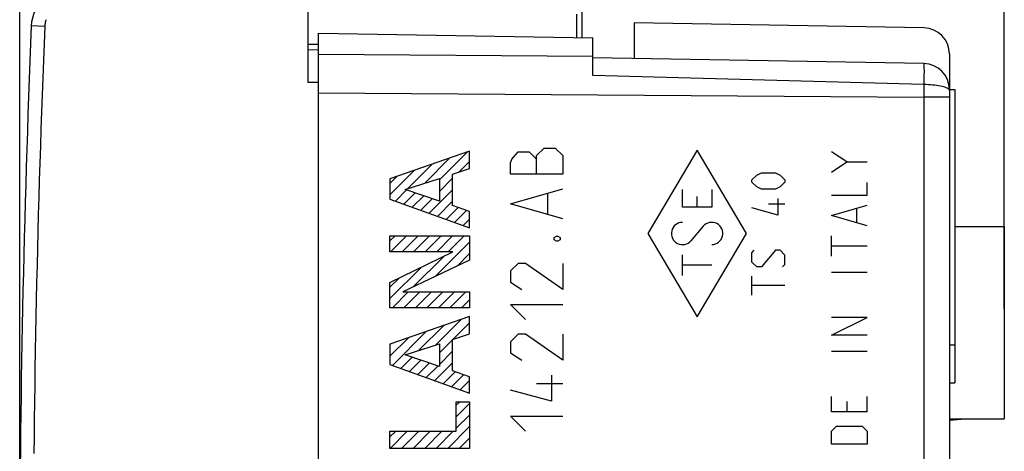
# Model space of a CAD drawing. Units: millimetres. Extents: x -86 to 31, y -25 to 46.
# Drawn here: x -86 to -50, y 5 to 21 of the extents above; entities that cross this region are included whole.
import ezdxf

# ---------------------------------------------------------------- set-up
doc = ezdxf.new("R2010")
doc.units = ezdxf.units.MM
doc.header["$LTSCALE"] = 16.335
doc.layers.get('0').update_dxf_attribs({"linetype": 'CONTINUOUS'})
for name, color, linetype in [('ASSI', 7, 'CONTINUOUS'), ('DRAFT', 7, 'CONTINUOUS'), ('RACCORDO', 7, 'CONTINUOUS')]:
    doc.layers.add(name, color=color, linetype=linetype)
doc.styles.get("Standard").update_dxf_attribs({"font": 'txt', "width": 0.8})
doc.dimstyles.new('DIMSTYLE_1', dxfattribs={"dimtxt": 3, "dimasz": 3, "dimexe": 1.5, "dimexo": 0.5, "dimgap": 0.75, "dimtad": 1, "dimtxsty": 'STANDARD', "dimblk": '_FILLED', "dimblk1": '_FILLED', "dimblk2": '_FILLED', "dimcen": 0.09, "dimadec": 0, "dimazin": 0, "dimtfac": 1, "dimtofl": 0, "dimtmove": 0, "dimatfit": 3, "dimldrblk": '_FILLED', "dimfxl": 1, "dimtolj": 1, "dimarcsym": 0})

# ---------------------------------------------------------------- blocks, each defined once
blk = doc.blocks.new('_FILLED')
at = {"color": 0, "linetype": 'BYBLOCK'}
blk.add_solid([(0, 0), (-1, 0.317), (-1, -0.317)], dxfattribs=at)
blk = doc.blocks.new('*D2')
at = {"color": 7, "linetype": 'CONTINUOUS'}
for p, q in [((-75.26, 24.562), (-75.26, 33.819)), ((-49.86, 10.069), (-49.86, 33.819)), ((-75.26, 32.319), (-62.56, 32.319)), ((-49.86, 32.319), (-62.56, 32.319))]:
    blk.add_line(p, q, dxfattribs=at)
at = {"color": 7, "linetype": 'CONTINUOUS', "xscale": 3, "yscale": 3, "zscale": 3, "rotation": 180}
blk.add_blockref('_FILLED', (-75.26, 32.319), dxfattribs=at)
at = {"color": 7, "linetype": 'CONTINUOUS', "xscale": 3, "yscale": 3, "zscale": 3}
blk.add_blockref('_FILLED', (-49.86, 32.319), dxfattribs=at)
at = {"color": 7, "linetype": 'CONTINUOUS', "insert": (-62.56, 36.069), "char_height": 3, "width": 8.57143, "attachment_point": 2, "line_spacing_factor": 0.9}
blk.add_mtext('25,4', dxfattribs=at)
blk = doc.blocks.new('*D3')
at = {"color": 7, "linetype": 'CONTINUOUS'}
for p, q in [((-85.76, 0.319), (-85.76, 43.819)), ((-49.86, 13.569), (-49.86, 43.819)), ((-85.76, 42.319), (-67.81, 42.319)), ((-49.86, 42.319), (-67.81, 42.319))]:
    blk.add_line(p, q, dxfattribs=at)
at = {"color": 7, "linetype": 'CONTINUOUS', "xscale": 3, "yscale": 3, "zscale": 3, "rotation": 180}
blk.add_blockref('_FILLED', (-85.76, 42.319), dxfattribs=at)
at = {"color": 7, "linetype": 'CONTINUOUS', "xscale": 3, "yscale": 3, "zscale": 3}
blk.add_blockref('_FILLED', (-49.86, 42.319), dxfattribs=at)
at = {"color": 7, "linetype": 'CONTINUOUS', "insert": (-67.81, 46.069), "char_height": 3, "width": 8.35714, "attachment_point": 2, "line_spacing_factor": 0.9}
blk.add_mtext('35,9', dxfattribs=at)

msp = doc.modelspace()

# ---------------------------------------------------------------- linework, layer by layer
at = {"color": 7, "linetype": 'CONTINUOUS'}
for p, q in [((-51.86, 18.061), (-51.66, 18.061)), ((-51.66, 18.061), (-51.66, 7.373)), ((-70.989, 14.656), (-70.074, 15.571)), ((-70.457, 14.768), (-69.43, 15.795)), ((-69.742, 15.063), (-69.36, 15.444)), ((-72.259, 14.225), (-71.361, 15.123)), ((-71.608, 14.457), (-70.718, 15.347)), ((-72.259, 14.645), (-72.005, 14.899)), ((-70.457, 14.348), (-69.975, 14.83)), ((-72.064, 14.001), (-71.656, 14.408)), ((-70.83, 13.555), (-69.975, 14.41)), ((-71.755, 13.889), (-71.344, 14.301)), ((-71.447, 13.778), (-71.031, 14.193)), ((-71.138, 13.666), (-70.719, 14.086)), ((-70.521, 13.443), (-69.975, 13.99)), ((-70.213, 13.332), (-69.779, 13.765)), ((-69.904, 13.22), (-69.468, 13.656)), ((-69.596, 13.108), (-69.36, 13.344)), ((-72.259, 12.545), (-72.074, 12.73)), ((-72.237, 12.148), (-71.654, 12.73)), ((-71.817, 12.148), (-71.234, 12.73)), ((-71.397, 12.148), (-70.814, 12.73)), ((-70.977, 12.148), (-70.394, 12.73)), ((-70.557, 12.148), (-69.974, 12.73)), ((-70.137, 12.148), (-69.554, 12.73)), ((-70.613, 11.251), (-69.36, 12.504)), ((-71.413, 10.871), (-70.301, 11.984)), ((-69.813, 11.631), (-69.36, 12.084)), ((-72.259, 10.445), (-71.115, 11.589)), ((-72.259, 10.865), (-71.93, 11.195)), ((-72.173, 10.111), (-71.591, 10.694)), ((-71.753, 10.111), (-71.171, 10.694)), ((-71.333, 10.111), (-70.751, 10.694)), ((-70.913, 10.111), (-70.331, 10.694)), ((-70.493, 10.111), (-69.911, 10.694)), ((-70.073, 10.111), (-69.491, 10.694)), ((-69.653, 10.111), (-69.36, 10.404)), ((-71.202, 8.562), (-70.295, 9.469)), ((-70.583, 8.761), (-69.651, 9.693)), ((-69.961, 8.963), (-69.36, 9.564)), ((-72.259, 8.345), (-71.583, 9.021)), ((-72.17, 8.014), (-70.939, 9.245)), ((-72.259, 8.765), (-72.227, 8.797)), ((-70.457, 8.467), (-69.975, 8.949)), ((-51.86, 8.761), (-51.66, 8.761)), ((-71.861, 7.903), (-71.451, 8.313)), ((-70.457, 8.047), (-69.975, 8.529)), ((-71.553, 7.791), (-71.139, 8.205)), ((-71.244, 7.68), (-70.826, 8.098)), ((-70.936, 7.568), (-70.514, 7.99)), ((-70.627, 7.457), (-69.975, 8.109)), ((-70.319, 7.345), (-69.886, 7.778)), ((-70.011, 7.233), (-69.575, 7.669)), ((-69.702, 7.122), (-69.36, 7.464)), ((-51.86, 7.373), (-51.66, 7.373)), ((-69.394, 7.01), (-69.36, 7.044)), ((-69.842, 6.562), (-69.718, 6.686)), ((-69.842, 6.142), (-69.36, 6.624)), ((-69.842, 5.722), (-69.36, 6.204)), ((-70.154, 4.99), (-69.36, 5.784)), ((-72.259, 5.405), (-72.051, 5.613)), ((-72.254, 4.99), (-71.631, 5.613)), ((-71.834, 4.99), (-71.211, 5.613)), ((-71.414, 4.99), (-70.791, 5.613)), ((-70.994, 4.99), (-70.371, 5.613)), ((-70.574, 4.99), (-69.951, 5.613)), ((-69.734, 4.99), (-69.36, 5.363))]:
    msp.add_line(p, q, dxfattribs=at)
at = {"color": 253, "linetype": 'CONTINUOUS'}
for p, q in [((-69.36, 15.819), (-72.259, 14.811)), ((-69.36, 15.192), (-69.36, 15.819)), ((-67.816, 15.526), (-67.59, 15.797)), ((-67.59, 15.797), (-67.183, 15.797)), ((-67.183, 15.797), (-66.912, 15.526)), ((-66.912, 15.662), (-66.64, 15.933)), ((-66.64, 15.933), (-66.233, 15.933)), ((-66.233, 15.933), (-65.962, 15.662)), ((-61.06, 15.854), (-62.86, 12.819)), ((-59.261, 12.819), (-61.06, 15.854)), ((-67.861, 15.39), (-67.816, 15.526)), ((-66.912, 14.983), (-66.912, 15.662)), ((-65.962, 15.662), (-65.962, 14.983)), ((-55.606, 15.424), (-56.163, 15.795)), ((-69.975, 14.983), (-69.36, 15.192)), ((-67.861, 14.983), (-67.861, 15.39)), ((-56.163, 15.052), (-55.606, 15.424)), ((-55.606, 15.424), (-54.863, 15.424)), ((-72.259, 14.811), (-72.259, 14.072)), ((-71.705, 14.425), (-70.457, 14.827)), ((-70.457, 14.827), (-70.457, 13.995)), ((-69.975, 13.835), (-69.975, 14.983)), ((-65.962, 14.983), (-67.861, 14.983)), ((-59.06, 14.776), (-58.889, 14.948)), ((-59.06, 14.69), (-59.06, 14.776)), ((-58.889, 14.948), (-58.718, 15.033)), ((-58.718, 15.033), (-58.203, 15.033)), ((-58.203, 15.033), (-58.032, 14.948)), ((-58.032, 14.948), (-57.861, 14.776)), ((-57.861, 14.776), (-57.861, 14.69)), ((-70.457, 13.995), (-71.705, 14.425)), ((-67.861, 13.897), (-65.962, 14.44)), ((-61.593, 13.777), (-61.593, 14.416)), ((-60.528, 14.416), (-60.528, 13.777)), ((-58.889, 14.519), (-59.06, 14.69)), ((-58.718, 14.433), (-58.889, 14.519)), ((-58.203, 14.433), (-58.718, 14.433)), ((-58.032, 14.519), (-58.203, 14.433)), ((-57.861, 14.69), (-58.032, 14.519)), ((-54.863, 14.216), (-54.863, 14.681)), ((-72.259, 14.072), (-69.36, 13.023)), ((-66.504, 13.535), (-66.504, 14.259)), ((-61.06, 13.777), (-61.06, 14.171)), ((-58.118, 14.09), (-58.118, 13.49)), ((-56.163, 14.216), (-54.863, 14.216)), ((-69.36, 13.618), (-69.975, 13.835)), ((-65.962, 13.355), (-67.861, 13.897)), ((-60.528, 13.777), (-61.593, 13.777)), ((-58.118, 13.49), (-59.06, 13.748)), ((-57.861, 13.89), (-58.46, 13.89)), ((-56.163, 13.474), (-54.863, 13.845)), ((-55.235, 13.226), (-55.235, 13.721)), ((-69.36, 13.023), (-69.36, 13.618)), ((-54.863, 13.102), (-56.163, 13.474)), ((-60.835, 13.082), (-61.285, 12.556)), ((-72.259, 12.148), (-72.259, 12.73)), ((-72.259, 12.73), (-69.36, 12.73)), ((-69.36, 12.73), (-69.36, 11.846)), ((-66.278, 12.676), (-66.188, 12.721)), ((-66.278, 12.585), (-66.278, 12.676)), ((-66.188, 12.54), (-66.278, 12.585)), ((-66.188, 12.721), (-66.143, 12.721)), ((-66.143, 12.721), (-66.052, 12.676)), ((-66.052, 12.585), (-66.143, 12.54)), ((-66.052, 12.676), (-66.052, 12.585)), ((-62.86, 12.819), (-61.06, 9.783)), ((-61.06, 9.783), (-59.261, 12.819)), ((-56.163, 11.988), (-56.163, 12.731)), ((-66.143, 12.54), (-66.188, 12.54)), ((-54.863, 12.359), (-56.163, 12.359)), ((-72.259, 11.035), (-69.962, 12.148)), ((-69.962, 12.148), (-72.259, 12.148)), ((-61.593, 11.29), (-61.593, 12.036)), ((-59.06, 12.119), (-58.975, 12.205)), ((-59.06, 11.776), (-59.06, 12.119)), ((-58.203, 12.205), (-58.718, 11.605)), ((-58.032, 12.205), (-58.203, 12.205)), ((-57.861, 12.033), (-58.032, 12.205)), ((-57.861, 11.69), (-57.861, 12.033)), ((-69.36, 11.846), (-71.787, 10.694)), ((-67.59, 11.726), (-67.861, 11.455)), ((-67.319, 11.726), (-67.59, 11.726)), ((-65.962, 10.776), (-67.319, 11.726)), ((-65.962, 11.726), (-65.962, 10.776)), ((-60.528, 11.663), (-61.593, 11.663)), ((-58.889, 11.605), (-59.06, 11.776)), ((-58.718, 11.605), (-58.889, 11.605)), ((-57.946, 11.605), (-57.861, 11.69)), ((-67.861, 11.455), (-67.861, 11.047)), ((-59.06, 10.576), (-59.06, 11.262)), ((-54.863, 11.4), (-56.163, 11.4)), ((-72.259, 10.111), (-72.259, 11.035)), ((-67.861, 11.047), (-67.454, 10.776)), ((-57.861, 10.919), (-59.06, 10.919)), ((-71.787, 10.694), (-69.36, 10.694)), ((-69.36, 10.694), (-69.36, 10.111)), ((-69.36, 10.111), (-72.259, 10.111)), ((-67.319, 9.69), (-67.861, 10.233)), ((-67.861, 10.233), (-65.962, 10.233)), ((-69.36, 9.794), (-72.259, 8.786)), ((-69.36, 9.167), (-69.36, 9.794)), ((-56.163, 9.109), (-54.863, 9.759)), ((-54.863, 9.759), (-56.163, 9.759)), ((-69.975, 8.958), (-69.36, 9.167)), ((-67.59, 9.147), (-67.861, 8.876)), ((-67.319, 9.147), (-67.59, 9.147)), ((-65.962, 8.197), (-67.319, 9.147)), ((-65.962, 9.147), (-65.962, 8.197)), ((-54.863, 9.109), (-56.163, 9.109)), ((-72.259, 8.786), (-72.259, 8.047)), ((-71.705, 8.4), (-70.457, 8.802)), ((-70.457, 8.802), (-70.457, 7.97)), ((-69.975, 7.81), (-69.975, 8.958)), ((-67.861, 8.876), (-67.861, 8.469)), ((-70.457, 7.97), (-71.705, 8.4)), ((-67.861, 8.469), (-67.454, 8.197)), ((-54.863, 8.521), (-56.163, 8.521)), ((-72.259, 8.047), (-69.36, 6.998)), ((-69.36, 7.593), (-69.975, 7.81)), ((-69.36, 6.998), (-69.36, 7.593)), ((-66.369, 7.655), (-66.369, 6.705)), ((-65.962, 7.338), (-66.912, 7.338)), ((-66.369, 6.705), (-67.861, 7.112)), ((-56.163, 6.324), (-56.163, 6.881)), ((-54.863, 6.324), (-54.863, 6.881)), ((-69.842, 5.613), (-69.842, 6.686)), ((-69.842, 6.686), (-69.36, 6.686)), ((-69.36, 6.686), (-69.36, 4.99)), ((-55.606, 6.695), (-55.606, 6.324)), ((-67.861, 6.162), (-65.962, 6.162)), ((-67.319, 5.619), (-67.861, 6.162)), ((-54.863, 6.324), (-56.163, 6.324)), ((-56.163, 5.612), (-55.978, 5.797)), ((-55.978, 5.797), (-55.049, 5.797)), ((-55.049, 5.797), (-54.863, 5.612)), ((-72.259, 4.99), (-72.259, 5.613)), ((-72.259, 5.613), (-69.842, 5.613)), ((-56.163, 5.147), (-56.163, 5.612)), ((-54.863, 5.612), (-54.863, 5.147)), ((-54.863, 5.147), (-56.163, 5.147)), ((-69.36, 4.99), (-72.259, 4.99))]:
    msp.add_line(p, q, dxfattribs=at)
for centre, start_param, end_param in [((-61.593, 12.819), 0, 4.004906), ((-60.528, 12.819), -3.141593, 0.863313)]:
    msp.add_ellipse(centre, major_axis=(0, 0.405), ratio=0.999695, start_param=start_param, end_param=end_param, dxfattribs=at)
at = {"layer": 'ASSI', "color": 7, "linetype": 'CONTINUOUS'}
for p, q in [((-63.36, 20.496), (-63.36, 19.196)), ((-52.794, 20.311), (-63.36, 20.496)), ((-74.86, 18.319), (-74.86, 20.119)), ((-74.86, 20.119), (-64.86, 19.944)), ((-64.86, 18.576), (-64.86, 19.944)), ((-52.794, 19.011), (-64.86, 19.222)), ((-51.86, 19.361), (-51.86, -18.424)), ((-74.86, -18.629), (-74.86, 18.266)), ((-51.86, 18.061), (-51.66, 18.061)), ((-51.66, 18.061), (-51.66, 7.373)), ((-51.66, 13.069), (-49.86, 13.069)), ((-49.86, 13.069), (-49.86, 6.069)), ((-51.86, 8.761), (-51.66, 8.761)), ((-51.86, 7.373), (-51.66, 7.373)), ((-51.86, 6.019), (-51.289, 6.069)), ((-51.86, 6.069), (-49.86, 6.069))]:
    msp.add_line(p, q, dxfattribs=at)
at = {"layer": 'ASSI', "color": 253, "linetype": 'CONTINUOUS'}
for p, q in [((-74.86, 19.355), (-64.86, 19.282)), ((-52.789, 18.913), (-52.789, 18.84)), ((-52.789, 18.84), (-52.788, 18.747)), ((-52.788, 18.747), (-52.789, 18.58)), ((-52.793, 18.242), (-64.86, 18.576)), ((-52.791, 18.384), (-52.793, 18.242)), ((-52.789, 18.58), (-52.791, 18.384)), ((-74.86, 17.941), (-52.794, 17.781)), ((-51.86, 17.781), (-52.794, 17.781))]:
    msp.add_line(p, q, dxfattribs=at)
for points in [[(-52.794, 19.011), (-52.793, 19.009), (-52.792, 19), (-52.791, 18.986), (-52.79, 18.967), (-52.79, 18.943), (-52.789, 18.913)], [(-52.793, 18.242), (-52.794, 17.858), (-52.794, -18.143)], [(-51.985, 18.131), (-52.028, 18.147), (-52.078, 18.162), (-52.132, 18.176), (-52.192, 18.189), (-52.257, 18.201), (-52.325, 18.211), (-52.397, 18.22), (-52.473, 18.228), (-52.55, 18.234), (-52.63, 18.238), (-52.711, 18.241), (-52.793, 18.242)], [(-51.892, 18.079), (-51.916, 18.097), (-51.947, 18.115), (-51.985, 18.131)], [(-51.86, 18.023), (-51.864, 18.042), (-51.874, 18.061), (-51.892, 18.079)]]:
    msp.add_lwpolyline(points, dxfattribs=at)
at = {"layer": 'ASSI', "color": 7, "linetype": 'CONTINUOUS'}
for centre, start in [((-52.81, 19.361), 0), ((-52.81, 18.061), 0.0001)]:
    msp.add_arc(centre, 0.95, start, 89, dxfattribs=at)
at = {"layer": 'DRAFT', "color": 7, "linetype": 'CONTINUOUS'}
for p, q in [((-63.36, 20.496), (-63.36, 19.196)), ((-74.86, 20.119), (-64.86, 19.944)), ((-74.86, 18.319), (-75.26, 18.319)), ((-74.86, -18.681), (-74.86, 18.319)), ((-51.86, 6.019), (-51.289, 6.069))]:
    msp.add_line(p, q, dxfattribs=at)
at = {"layer": 'RACCORDO', "color": 7, "linetype": 'CONTINUOUS'}
for p, q in [((-75.26, 22.219), (-75.26, 18.319)), ((-65.26, 21.933), (-65.26, 19.951)), ((-52.794, 20.311), (-63.36, 20.496)), ((-74.86, 18.319), (-74.86, 20.119)), ((-64.86, 18.576), (-64.86, 19.944)), ((-75.26, 19.515), (-74.86, 19.519)), ((-52.794, 19.011), (-64.86, 19.222)), ((-51.86, 19.361), (-51.86, -18.424)), ((-74.86, -18.303), (-74.86, 18.266))]:
    msp.add_line(p, q, dxfattribs=at)
at = {"layer": 'RACCORDO', "color": 253, "linetype": 'CONTINUOUS'}
for p, q in [((-65.459, 20.804), (-65.459, 19.955)), ((-75.26, 19.715), (-74.86, 19.719)), ((-74.86, 19.355), (-64.86, 19.282)), ((-52.789, 18.913), (-52.789, 18.84)), ((-52.789, 18.84), (-52.788, 18.747)), ((-52.788, 18.747), (-52.789, 18.58)), ((-52.793, 18.242), (-64.86, 18.576)), ((-52.791, 18.384), (-52.793, 18.242)), ((-52.789, 18.58), (-52.791, 18.384)), ((-51.947, 18.115), (-51.985, 18.131)), ((-51.916, 18.097), (-51.947, 18.115)), ((-74.86, 17.941), (-52.794, 17.781)), ((-51.86, 17.781), (-52.794, 17.781))]:
    msp.add_line(p, q, dxfattribs=at)
for points in [[(-84.805, 20.608), (-84.808, 20.598), (-84.811, 20.589), (-84.813, 20.579), (-84.816, 20.569), (-84.818, 20.559), (-84.821, 20.55), (-84.823, 20.54), (-84.825, 20.53), (-84.827, 20.52), (-84.829, 20.51), (-84.831, 20.5), (-84.833, 20.491), (-84.834, 20.481), (-84.836, 20.471), (-84.837, 20.461), (-84.839, 20.451), (-84.84, 20.441), (-84.841, 20.431), (-84.842, 20.421), (-84.843, 20.411), (-84.844, 20.401), (-84.845, 20.391), (-84.845, 20.381), (-84.846, 20.371), (-84.846, 20.361)], [(-84.846, 20.361), (-85.333, 20.381), (-85.335, 20.381), (-85.337, 20.381), (-85.337, 20.381)], [(-84.846, 20.361), (-84.872, 19.739), (-84.896, 19.116), (-84.92, 18.494), (-84.943, 17.872), (-84.965, 17.25), (-84.986, 16.627), (-85.007, 16.005), (-85.027, 15.383), (-85.046, 14.76), (-85.064, 14.138), (-85.081, 13.516), (-85.098, 12.893), (-85.114, 12.271), (-85.129, 11.648), (-85.143, 11.026), (-85.157, 10.403), (-85.17, 9.781), (-85.182, 9.158), (-85.193, 8.536), (-85.203, 7.913), (-85.213, 7.29), (-85.222, 6.668), (-85.23, 6.045), (-85.238, 5.423), (-85.244, 4.8)], [(-52.794, 19.011), (-52.793, 19.009), (-52.792, 19), (-52.791, 18.986), (-52.79, 18.967), (-52.79, 18.943), (-52.789, 18.913)], [(-52.793, 18.242), (-52.794, 17.858), (-52.794, -18.143)], [(-51.985, 18.131), (-52.028, 18.147), (-52.078, 18.162), (-52.132, 18.176), (-52.192, 18.189), (-52.257, 18.201), (-52.325, 18.211), (-52.397, 18.22), (-52.473, 18.228), (-52.55, 18.234), (-52.63, 18.238), (-52.711, 18.241), (-52.793, 18.242)], [(-51.86, 18.023), (-51.864, 18.042), (-51.874, 18.061), (-51.892, 18.079), (-51.916, 18.097)]]:
    msp.add_lwpolyline(points, dxfattribs=at)
at = {"layer": 'RACCORDO', "color": 7, "linetype": 'CONTINUOUS'}
for centre, radius, start, end in [((-83.839, 20.32), 1.5, 93, 177.6431), ((414.24, -0.181), 500, 177.64305, 182.35695), ((-52.81, 19.361), 0.95, 0, 89), ((-52.81, 18.061), 0.95, 0.0001, 89)]:
    msp.add_arc(centre, radius, start, end, dxfattribs=at)

# ---------------------------------------------------------------- dimensions: what is measured, and where the dimension line sits
at = {"color": 7, "linetype": 'CONTINUOUS'}
for base, p1, p2, picture, middle in [((-85.76, 42.319), (-49.86, 13.069), (-85.76, -0.181), '*D3', (-67.81, 42.319)), ((-75.26, 32.319), (-49.86, 9.569), (-75.26, 24.062), '*D2', (-62.56, 32.319))]:
    dim = msp.add_linear_dim(base=base, p1=p1, p2=p2, angle=180, dimstyle='DIMSTYLE_1', dxfattribs=at)
    dim.commit()
    dim.dimension.update_dxf_attribs({"geometry": picture, "text_midpoint": middle, "dimtype": 160})

doc.saveas('drawing.dxf')
